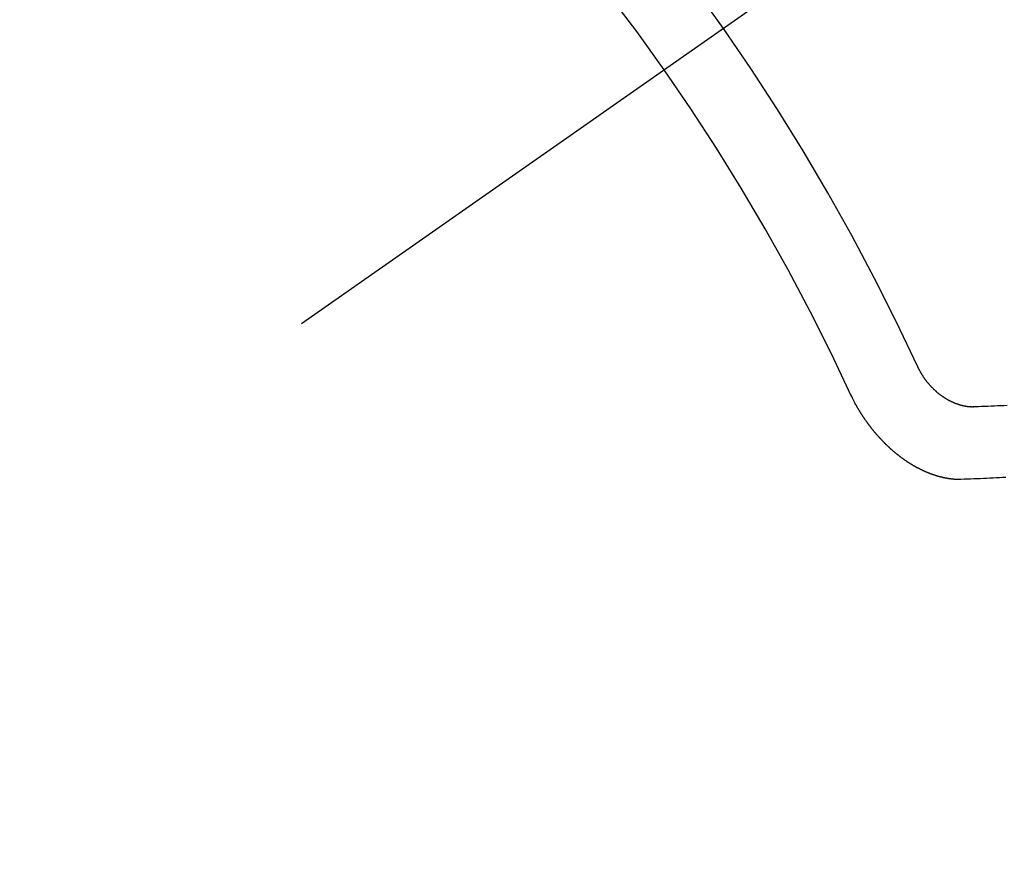
# Model space of a CAD drawing. Extents: x 56059 to 82181, y -10810 to -2410.
# Drawn here: x 73273 to 73282, y -4243 to -4235 of the extents above; entities that cross this region are included whole.
import ezdxf

# ---------------------------------------------------------------- set-up
doc = ezdxf.new("R2010")
doc.units = 0
doc.header["$LTSCALE"] = 50
doc.header["$MEASUREMENT"] = 0
doc.linetypes.add('CENTER2', pattern=[1.125, 0.75, -0.125, 0.125, -0.125])
doc.linetypes.add('HIDDEN', pattern=[0.375, 0.25, -0.125])
doc.layers.get('0').update_dxf_attribs({"linetype": 'CONTINUOUS'})
for name, color, linetype in [('150-機器', 8, 'CONTINUOUS'), ('160-文字', 254, 'CONTINUOUS'), ('166-寸法B', 11, 'CONTINUOUS')]:
    doc.layers.add(name, color=color, linetype=linetype)
doc.styles.add('KH001', font='txt')
doc.dimstyles.new('KH1xx030', dxfattribs={"dimscale": 30, "dimtxt": 2, "dimasz": 0.6, "dimexe": 0.3, "dimexo": 1.2, "dimgap": 0.5, "dimtad": 3, "dimdec": 1, "dimdsep": 46, "dimlunit": 6, "dimtxsty": 'KH001', "dimblk": 'DOT', "dimcen": 1, "dimdle": 1, "dimclrd": 256, "dimclre": 256, "dimclrt": 256, "dimadec": 0, "dimazin": 0, "dimtfac": 1, "dimtdec": 1, "dimtix": 1, "dimtmove": 2, "dimatfit": 3, "dimldrblk": 'CLOSEDBLANK', "dimfxl": 1, "dimtolj": 1, "dimtzin": 0, "dimlwd": -1, "dimlwe": -1, "dimarcsym": 0})

# ---------------------------------------------------------------- blocks, each defined once
blk = doc.blocks.new('_Dot')
at = {"color": 0, "linetype": 'ByBlock', "lineweight": -2}
blk.add_line((-0.5, 0), (-1, 0), dxfattribs=at)
at = {"color": 0, "linetype": 'ByBlock', "const_width": 0.5}
blk.add_lwpolyline([(-0.25, 0, 1), (0.25, 0, 1)], format="xyb", close=True, dxfattribs=at)
blk = doc.blocks.new('*D125')
at = {"layer": '166-寸法B', "transparency": 16777216}
for p, q in [((73344.7928, -3860.0584), (73164.5453, -3860.0584)), ((73173.5453, -3878.0584), (73173.5453, -4267.0584)), ((73332.3921, -4285.0584), (73164.5453, -4285.0584))]:
    blk.add_line(p, q, dxfattribs=at)
at = {"layer": '166-寸法B', "transparency": 16777216, "xscale": 18, "yscale": 18, "zscale": 18}
for p, rotation in [((73173.5453, -3860.0584), 90), ((73173.5453, -4285.0584), 270)]:
    blk.add_blockref('_Dot', p, dxfattribs=dict(at, rotation=rotation))
at = {"layer": '166-寸法B', "transparency": 16777216, "insert": (73128.5453, -4072.5584), "char_height": 60, "attachment_point": 5, "rotation": 90, "style": 'KH001'}
blk.add_mtext('\\A1;425', dxfattribs=at)
blk = doc.blocks.new('_ClosedBlank')
at = {"color": 0, "linetype": 'ByBlock', "lineweight": -2}
for p, q in [((-1, 0.16667), (0, 0)), ((-1, 0.16667), (-1, -0.16667)), ((0, 0), (-1, -0.16667))]:
    blk.add_line(p, q, dxfattribs=at)

msp = doc.modelspace()

# ---------------------------------------------------------------- linework, layer by layer
at = {"layer": '150-機器', "color": 13, "linetype": 'CENTER2'}
msp.add_line((73500.7855, -4079.866), (73256.7675, -4250.7292), dxfattribs=at)
at = {"layer": '150-機器', "color": 13, "linetype": 'HIDDEN'}
for points in [[(73281.2388, -4237.9949), (73281.2411, -4237.9982), (73281.2426, -4238.002), (73281.2435, -4238.0051), (73281.2458, -4238.0083), (73281.2472, -4238.0122), (73281.2495, -4238.0154), (73281.2504, -4238.0185), (73281.2519, -4238.0223), (73281.2542, -4238.0256), (73281.2559, -4238.028), (73281.2574, -4238.0319), (73281.2597, -4238.0351), (73281.2611, -4238.039), (73281.2634, -4238.0422), (73281.2643, -4238.0453), (73281.2666, -4238.0485), (73281.2689, -4238.0518), (73281.2704, -4238.0556), (73281.2727, -4238.0589), (73281.2744, -4238.0614), (73281.2767, -4238.0646), (73281.2781, -4238.0685), (73281.2804, -4238.0717), (73281.2827, -4238.075), (73281.285, -4238.0783), (73281.2873, -4238.0815), (73281.289, -4238.084), (73281.2905, -4238.0878), (73281.2928, -4238.0911), (73281.2951, -4238.0944), (73281.2973, -4238.0976), (73281.2996, -4238.1009), (73281.3019, -4238.1042), (73281.3036, -4238.1066), (73281.3059, -4238.1099), (73281.3082, -4238.1132), (73281.3105, -4238.1164), (73281.3128, -4238.1197), (73281.3159, -4238.1224), (73281.3182, -4238.1257), (73281.3205, -4238.1289), (73281.3222, -4238.1314), (73281.3245, -4238.1346), (73281.3268, -4238.1379), (73281.3299, -4238.1406), (73281.3322, -4238.1439), (73281.3344, -4238.1471), (73281.3375, -4238.1498), (73281.3393, -4238.1523), (73281.3416, -4238.1556), (73281.3447, -4238.1583), (73281.3469, -4238.1615), (73281.3492, -4238.1648), (73281.3523, -4238.1675), (73281.3546, -4238.1708), (73281.3572, -4238.1726), (73281.3594, -4238.1759), (73281.3626, -4238.1786), (73281.3648, -4238.1819), (73281.3679, -4238.1846), (73281.3702, -4238.1878), (73281.3728, -4238.1897), (73281.3759, -4238.1924), (73281.3782, -4238.1957), (73281.3813, -4238.1984), (73281.3844, -4238.2011), (73281.3861, -4238.2035), (73281.3892, -4238.2062), (73281.3923, -4238.2089), (73281.3954, -4238.2116), (73281.3971, -4238.2141), (73281.4002, -4238.2168), (73281.4033, -4238.2194), (73281.4064, -4238.2221), (73281.409, -4238.224), (73281.4121, -4238.2267), (73281.4144, -4238.23), (73281.4175, -4238.2327), (73281.42, -4238.2346), (73281.4231, -4238.2373), (73281.4262, -4238.24), (73281.4287, -4238.2418), (73281.4319, -4238.2445), (73281.435, -4238.2472), (73281.4375, -4238.2491), (73281.4406, -4238.2518), (73281.4439, -4238.2531), (73281.447, -4238.2558), (73281.4502, -4238.2585), (73281.4527, -4238.2604), (73281.4558, -4238.2631), (73281.4583, -4238.2649), (73281.4622, -4238.2671), (73281.4654, -4238.2698), (73281.4679, -4238.2716), (73281.4718, -4238.2738), (73281.4743, -4238.2757), (73281.4774, -4238.2783), (73281.4808, -4238.2797), (73281.4839, -4238.2823), (73281.4864, -4238.2842), (73281.4904, -4238.2864), (73281.4929, -4238.2882), (73281.4962, -4238.2895), (73281.4993, -4238.2922), (73281.5027, -4238.2935), (73281.5058, -4238.2962), (73281.5092, -4238.2975), (73281.5117, -4238.2994), (73281.5156, -4238.3015), (73281.5181, -4238.3034), (73281.5221, -4238.3055), (73281.5254, -4238.3069), (73281.5279, -4238.3087), (73281.5313, -4238.31), (73281.5352, -4238.3122), (73281.5378, -4238.314), (73281.5411, -4238.3153), (73281.5445, -4238.3167), (73281.5484, -4238.3188), (73281.5509, -4238.3207), (73281.5543, -4238.322), (73281.5576, -4238.3233), (73281.561, -4238.3246), (73281.5643, -4238.3259), (73281.5677, -4238.3272), (73281.5702, -4238.3291), (73281.5741, -4238.3312), (73281.5775, -4238.3325), (73281.5808, -4238.3338), (73281.5842, -4238.3351), (73281.5875, -4238.3364), (73281.5909, -4238.3377), (73281.5942, -4238.339), (73281.597, -4238.3395), (73281.6003, -4238.3408), (73281.6037, -4238.3421), (73281.607, -4238.3434), (73281.6104, -4238.3448), (73281.6137, -4238.3461), (73281.6171, -4238.3474), (73281.6199, -4238.3479), (73281.6232, -4238.3492), (73281.6266, -4238.3505), (73281.6307, -4238.3512), (73281.6335, -4238.3517), (73281.6369, -4238.353), (73281.6402, -4238.3543), (73281.643, -4238.3548), (73281.6463, -4238.3561), (73281.6499, -4238.356), (73281.6533, -4238.3573), (73281.6566, -4238.3586), (73281.6594, -4238.3591), (73281.6636, -4238.3599), (73281.6664, -4238.3604), (73281.6697, -4238.3617), (73281.6725, -4238.3621), (73281.6761, -4238.3621), (73281.6794, -4238.3634), (73281.6822, -4238.3639), (73281.6858, -4238.3638), (73281.6892, -4238.3651), (73281.6919, -4238.3656), (73281.6955, -4238.3655), (73281.6983, -4238.366), (73281.7017, -4238.3673), (73281.7053, -4238.3672), (73281.708, -4238.3677), (73281.7116, -4238.3676), (73281.7144, -4238.3681), (73281.7172, -4238.3686), (73281.7208, -4238.3685), (73281.7236, -4238.369), (73281.7272, -4238.3689), (73281.7299, -4238.3694), (73281.7335, -4238.3693), (73281.7363, -4238.3698), (73281.7391, -4238.3703), (73281.7421, -4238.3694), (73281.7449, -4238.3699), (73281.7485, -4238.3698), (73281.7513, -4238.3703), (73281.7543, -4238.3694), (73281.7571, -4238.3699), (73281.7607, -4238.3698), (73281.7629, -4238.3695), (73281.7665, -4238.3694), (73281.7695, -4238.3685), (73281.7723, -4238.369), (73281.7753, -4238.3681)], [(73280.619, -4238.2573), (73280.6199, -4238.2603), (73280.6213, -4238.2642), (73280.623, -4238.2666), (73280.6245, -4238.2705), (73280.6262, -4238.2729), (73280.6277, -4238.2767), (73280.6294, -4238.2792), (73280.6303, -4238.2822), (73280.6326, -4238.2855), (73280.6335, -4238.2885), (73280.635, -4238.2924), (73280.6367, -4238.2948), (73280.6382, -4238.2986), (73280.6399, -4238.3011), (73280.6413, -4238.3049), (73280.6431, -4238.3074), (73280.6445, -4238.3112), (73280.6463, -4238.3137), (73280.6477, -4238.3175), (73280.6494, -4238.32), (73280.6509, -4238.3238), (73280.6526, -4238.3263), (73280.6541, -4238.3301), (73280.6558, -4238.3326), (73280.6573, -4238.3364), (73280.659, -4238.3388), (73280.6613, -4238.3421), (73280.6622, -4238.3451), (73280.6645, -4238.3484), (73280.6654, -4238.3514), (73280.6677, -4238.3547), (73280.6694, -4238.3571), (73280.6709, -4238.361), (73280.6726, -4238.3634), (73280.6749, -4238.3667), (73280.6758, -4238.3697), (73280.678, -4238.373), (73280.6803, -4238.3763), (73280.6812, -4238.3793), (73280.6835, -4238.3826), (73280.6852, -4238.385), (73280.6867, -4238.3888), (73280.6884, -4238.3913), (73280.6907, -4238.3946), (73280.6924, -4238.397), (73280.6939, -4238.4009), (73280.6962, -4238.4041), (73280.6979, -4238.4066), (73280.7002, -4238.4098), (73280.7019, -4238.4123), (73280.7034, -4238.4161), (73280.7051, -4238.4186), (73280.7074, -4238.4218), (73280.7097, -4238.4251), (73280.7114, -4238.4276), (73280.7129, -4238.4314), (73280.7146, -4238.4339), (73280.7169, -4238.4371), (73280.7192, -4238.4404), (73280.7209, -4238.4428), (73280.7232, -4238.4461), (73280.7249, -4238.4486), (73280.7263, -4238.4524), (73280.7286, -4238.4557), (73280.7303, -4238.4581), (73280.7326, -4238.4614), (73280.7344, -4238.4638), (73280.7366, -4238.4671), (73280.7384, -4238.4696), (73280.7406, -4238.4728), (73280.7429, -4238.4761), (73280.7447, -4238.4785), (73280.7469, -4238.4818), (73280.7487, -4238.4843), (73280.7509, -4238.4875), (73280.7532, -4238.4908), (73280.7549, -4238.4933), (73280.7572, -4238.4965), (73280.7595, -4238.4998), (73280.7612, -4238.5022), (73280.7635, -4238.5055), (73280.7652, -4238.508), (73280.7675, -4238.5112), (73280.7698, -4238.5145), (73280.7715, -4238.5169), (73280.7738, -4238.5202), (73280.7755, -4238.5227), (73280.7778, -4238.5259), (73280.7801, -4238.5292), (73280.7818, -4238.5317), (73280.7849, -4238.5343), (73280.7867, -4238.5368), (73280.7889, -4238.5401), (73280.7912, -4238.5433), (73280.7929, -4238.5458), (73280.7952, -4238.5491), (73280.797, -4238.5515), (73280.7992, -4238.5548), (73280.8023, -4238.5575), (73280.8041, -4238.5599), (73280.8064, -4238.5632), (73280.8081, -4238.5656), (73280.8104, -4238.5689), (73280.8135, -4238.5716), (73280.8152, -4238.5741), (73280.8175, -4238.5773), (73280.8192, -4238.5798), (73280.8223, -4238.5825), (73280.8246, -4238.5857), (73280.8263, -4238.5882), (73280.8286, -4238.5915), (73280.8311, -4238.5933), (73280.8334, -4238.5966), (73280.8351, -4238.5991), (73280.8374, -4238.6023), (73280.8405, -4238.605), (73280.8422, -4238.6075), (73280.8445, -4238.6107), (73280.847, -4238.6126), (73280.8493, -4238.6159), (73280.8516, -4238.6191), (73280.8542, -4238.621), (73280.8564, -4238.6243), (73280.859, -4238.6262), (73280.8613, -4238.6294), (73280.863, -4238.6319), (73280.8661, -4238.6346), (73280.8684, -4238.6379), (73280.8709, -4238.6397), (73280.8732, -4238.643), (73280.8749, -4238.6455), (73280.878, -4238.6482), (73280.8797, -4238.6506), (73280.8828, -4238.6533), (73280.8846, -4238.6557), (73280.8877, -4238.6584), (73280.89, -4238.6617), (73280.8925, -4238.6636), (73280.8948, -4238.6669), (73280.8973, -4238.6687), (73280.8996, -4238.672), (73280.9021, -4238.6739), (73280.9044, -4238.6772), (73280.9069, -4238.679), (73280.9092, -4238.6823), (73280.9118, -4238.6842), (73280.9141, -4238.6874), (73280.9166, -4238.6893), (73280.9189, -4238.6926), (73280.9214, -4238.6945), (73280.9245, -4238.6972), (73280.9262, -4238.6996), (73280.9293, -4238.7023), (73280.9311, -4238.7048), (73280.9342, -4238.7075), (73280.9367, -4238.7093), (73280.939, -4238.7126), (73280.9415, -4238.7145), (73280.9438, -4238.7178), (73280.9463, -4238.7196), (73280.9494, -4238.7223), (73280.9512, -4238.7248), (73280.9543, -4238.7275), (73280.9568, -4238.7294), (73280.9599, -4238.7321), (73280.9616, -4238.7345), (73280.9647, -4238.7372), (73280.9673, -4238.7391), (73280.9695, -4238.7423), (73280.9721, -4238.7442), (73280.9752, -4238.7469), (73280.9777, -4238.7488), (73280.9794, -4238.7513), (73280.9825, -4238.7539), (73280.9851, -4238.7558), (73280.9882, -4238.7585), (73280.9899, -4238.761), (73280.993, -4238.7637), (73280.9955, -4238.7655), (73280.9981, -4238.7674), (73281.0012, -4238.7701), (73281.0037, -4238.772), (73281.006, -4238.7753), (73281.0085, -4238.7771), (73281.0111, -4238.779), (73281.0142, -4238.7817), (73281.0167, -4238.7836), (73281.0192, -4238.7855), (73281.0223, -4238.7882), (73281.024, -4238.7906), (73281.0272, -4238.7933), (73281.0297, -4238.7952), (73281.0322, -4238.7971), (73281.0353, -4238.7998), (73281.0379, -4238.8017), (73281.0404, -4238.8035), (73281.0435, -4238.8062), (73281.046, -4238.8081), (73281.0486, -4238.81), (73281.0517, -4238.8127), (73281.0542, -4238.8146), (73281.0567, -4238.8164), (73281.0593, -4238.8183), (73281.0624, -4238.821), (73281.0649, -4238.8229), (73281.0674, -4238.8248), (73281.0705, -4238.8275), (73281.0731, -4238.8294), (73281.0756, -4238.8312), (73281.0781, -4238.8331), (73281.0812, -4238.8358), (73281.0838, -4238.8377), (73281.0863, -4238.8396), (73281.0888, -4238.8414), (73281.092, -4238.8441), (73281.0945, -4238.846), (73281.097, -4238.8479), (73281.1004, -4238.8492), (73281.1029, -4238.8511), (73281.106, -4238.8538), (73281.1085, -4238.8557), (73281.1111, -4238.8575), (73281.1136, -4238.8594), (73281.1161, -4238.8613), (73281.1195, -4238.8626), (73281.1226, -4238.8653), (73281.1251, -4238.8672), (73281.1277, -4238.8691), (73281.1302, -4238.8709), (73281.1335, -4238.8722), (73281.1361, -4238.8741), (73281.1386, -4238.876), (73281.1411, -4238.8779), (73281.1443, -4238.8806), (73281.1476, -4238.8819), (73281.1501, -4238.8838), (73281.1527, -4238.8856), (73281.1552, -4238.8875), (73281.1586, -4238.8888), (73281.1611, -4238.8907), (73281.1636, -4238.8926), (73281.1662, -4238.8945), (73281.1695, -4238.8958), (73281.172, -4238.8976), (73281.1746, -4238.8995), (73281.1779, -4238.9008), (73281.1805, -4238.9027), (73281.183, -4238.9046), (73281.1863, -4238.9059), (73281.1889, -4238.9078), (73281.1914, -4238.9097), (73281.1947, -4238.911), (73281.1973, -4238.9128), (73281.1998, -4238.9147), (73281.2032, -4238.916), (73281.2057, -4238.9179), (73281.209, -4238.9192), (73281.2116, -4238.9211), (73281.2141, -4238.923), (73281.2175, -4238.9243), (73281.22, -4238.9262), (73281.2233, -4238.9275), (73281.2253, -4238.9285), (73281.2278, -4238.9304), (73281.2312, -4238.9317), (73281.2337, -4238.9336), (73281.2371, -4238.9349), (73281.2396, -4238.9368), (73281.243, -4238.9381), (73281.2449, -4238.9391), (73281.2483, -4238.9404), (73281.2508, -4238.9423), (73281.2542, -4238.9436), (73281.2567, -4238.9455), (73281.26, -4238.9468), (73281.262, -4238.9479), (73281.2653, -4238.9492), (73281.2679, -4238.9511), (73281.2712, -4238.9524), (73281.2732, -4238.9534), (73281.2765, -4238.9547), (73281.2791, -4238.9566), (73281.2824, -4238.9579), (73281.2844, -4238.959), (73281.2877, -4238.9603), (73281.2903, -4238.9622), (73281.2936, -4238.9635), (73281.2964, -4238.964), (73281.2989, -4238.9658), (73281.3023, -4238.9672), (73281.3042, -4238.9682), (73281.3076, -4238.9695), (73281.3109, -4238.9708), (73281.3129, -4238.9719), (73281.3163, -4238.9732), (73281.3182, -4238.9743), (73281.3216, -4238.9756), (73281.3249, -4238.9769), (73281.3269, -4238.9779), (73281.3302, -4238.9792), (73281.333, -4238.9797), (73281.3355, -4238.9816), (73281.3389, -4238.9829), (73281.3417, -4238.9834), (73281.3442, -4238.9853), (73281.347, -4238.9858), (73281.3503, -4238.9871), (73281.3523, -4238.9881), (73281.3556, -4238.9895), (73281.3584, -4238.9899), (73281.361, -4238.9918), (73281.3637, -4238.9923), (73281.3671, -4238.9936), (73281.3699, -4238.9941), (73281.3724, -4238.996), (73281.3752, -4238.9965), (73281.3785, -4238.9978), (73281.3813, -4238.9983), (73281.3833, -4238.9993), (73281.3866, -4239.0006), (73281.3894, -4239.0011), (73281.3927, -4239.0024), (73281.3947, -4239.0035), (73281.3975, -4239.004), (73281.4008, -4239.0053), (73281.4036, -4239.0058), (73281.4056, -4239.0069), (73281.4089, -4239.0082), (73281.4117, -4239.0086), (73281.4145, -4239.0091), (73281.4178, -4239.0104), (73281.4198, -4239.0115), (73281.4226, -4239.012), (73281.4259, -4239.0133), (73281.4287, -4239.0138), (73281.4315, -4239.0143), (73281.4342, -4239.0148), (73281.4368, -4239.0167), (73281.4396, -4239.0171), (73281.4423, -4239.0176), (73281.4451, -4239.0181), (73281.4479, -4239.0186), (73281.4512, -4239.0199), (73281.454, -4239.0204), (73281.456, -4239.0215), (73281.4588, -4239.022), (73281.4615, -4239.0224), (73281.4643, -4239.0229), (73281.4677, -4239.0242), (73281.4704, -4239.0247), (73281.4732, -4239.0252), (73281.476, -4239.0257), (73281.4788, -4239.0262), (73281.4807, -4239.0273), (73281.4835, -4239.0278), (73281.4863, -4239.0282), (73281.4891, -4239.0287), (73281.4919, -4239.0292), (73281.4946, -4239.0297), (73281.4974, -4239.0302), (73281.5002, -4239.0307), (73281.503, -4239.0312), (73281.5057, -4239.0317), (73281.5085, -4239.0322), (73281.5113, -4239.0327), (73281.5141, -4239.0331), (73281.5169, -4239.0336), (73281.5196, -4239.0341), (73281.5224, -4239.0346), (73281.5252, -4239.0351), (73281.528, -4239.0356), (73281.5307, -4239.0361), (73281.5335, -4239.0366), (73281.5355, -4239.0376), (73281.5377, -4239.0373), (73281.5405, -4239.0378), (73281.5441, -4239.0377), (73281.5468, -4239.0382), (73281.5496, -4239.0387), (73281.5524, -4239.0392), (73281.5546, -4239.0389), (73281.5574, -4239.0393), (73281.5602, -4239.0398), (73281.5629, -4239.0403), (73281.5651, -4239.04), (73281.5679, -4239.0405), (73281.5707, -4239.041), (73281.5735, -4239.0415), (73281.5757, -4239.0411), (73281.5785, -4239.0416), (73281.5812, -4239.0421), (73281.5834, -4239.0418), (73281.5862, -4239.0423), (73281.5884, -4239.042), (73281.5912, -4239.0424), (73281.594, -4239.0429), (73281.597, -4239.042), (73281.5998, -4239.0425), (73281.602, -4239.0422), (73281.6048, -4239.0427), (73281.607, -4239.0424), (73281.6098, -4239.0429), (73281.612, -4239.0425), (73281.6147, -4239.043), (73281.6169, -4239.0427), (73281.6197, -4239.0432), (73281.6227, -4239.0423), (73281.6255, -4239.0428), (73281.6277, -4239.0424), (73281.6305, -4239.0429), (73281.6327, -4239.0426), (73281.6355, -4239.0431), (73281.6377, -4239.0428), (73281.6405, -4239.0433), (73281.6435, -4239.0424)], [(73281.7753, -4238.3681), (73281.8049, -4238.3669), (73281.835, -4238.3665), (73281.8646, -4238.3652), (73281.8942, -4238.364), (73281.9237, -4238.3628), (73281.9533, -4238.3615), (73281.9829, -4238.3603), (73282.0125, -4238.3591), (73282.042, -4238.3579), (73282.0716, -4238.3566)], [(73281.6435, -4239.0424), (73281.6731, -4239.0411), (73281.7027, -4239.0399), (73281.7322, -4239.0387), (73281.7618, -4239.0374), (73281.792, -4239.037), (73281.8215, -4239.0358), (73281.8519, -4239.034), (73281.8815, -4239.0328), (73281.9111, -4239.0315), (73281.9407, -4239.0303), (73281.9702, -4239.0291), (73282.0006, -4239.0273), (73282.0302, -4239.026), (73282.0598, -4239.0248)]]:
    msp.add_lwpolyline(points, dxfattribs=at)
for centre, radius, start, end in [((73257.073, -4250.5154), 31.2914, 23.88957, 46.11045), ((73262.935, -4246.4108), 20.1459, 24.69226, 45.30776), ((73262.935, -4246.4108), 19.4736, 24.69226, 45.30776)]:
    msp.add_arc(centre, radius, start, end, dxfattribs=at)

# ---------------------------------------------------------------- dimensions: what is measured, and where the dimension line sits
at = {"layer": '166-寸法B'}
dim = msp.add_linear_dim(base=(73173.5453, -4285.0584), p1=(73380.7928, -3860.0584), p2=(73368.3921, -4285.0584), angle=90, dimstyle='KH1xx030', dxfattribs=at)
dim.commit()
dim.dimension.update_dxf_attribs({"geometry": '*D125', "text_midpoint": (73128.5453, -4072.5584)})

# ---------------------------------------------------------------- leaders
at = {"layer": '160-文字', "annotation_type": 0, "has_hookline": 1, "hookline_direction": 0}
for points, text_width in [([(72691.3441, -4065.1636), (73656.845, -5648.3738), (73674.845, -5648.3738)], 1240.203), ([(72961.4333, -4073.5603), (73774.1359, -5393.2746), (73792.1359, -5393.2746)], 1630.0508)]:
    msp.add_leader(points, dimstyle='KH1xx030', override={"dimgap": 0.5, "dimtad": 1}, dxfattribs=dict(at, text_width=text_width))

doc.saveas('drawing.dxf')
